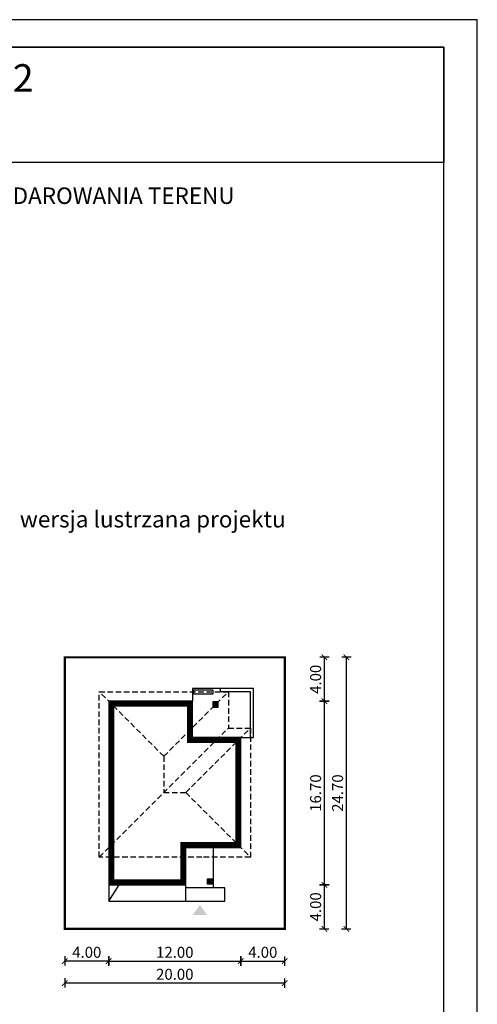
# Model space of a CAD drawing. Units: metres. Extents: x 2793 to 2898, y 220 to 368.
# Drawn here: x 2856 to 2898, y 279 to 368 of the extents above; entities that cross this region are included whole.
import ezdxf
from ezdxf.enums import TextEntityAlignment as Align

# ---------------------------------------------------------------- set-up
doc = ezdxf.new("R2010")
doc.units = ezdxf.units.M
doc.header["$PDMODE"] = 35
doc.header["$PDSIZE"] = 0.1
doc.linetypes.add('DASHED', pattern=[0.75, 0.5, -0.25])
for name, color, linetype in [('A-WYMIARY zewnętrzne', 45, 'Continuous'), ('A-ZAGOSPODAROWANIE', 103, 'Continuous'), ('A-ŚCIANY', 21, 'Continuous'), ('linie przekroju', 61, 'Continuous'), ('w-dach-widok', 141, 'Continuous')]:
    doc.layers.add(name, color=color, linetype=linetype)
doc.layers.add('cienkie', color=1, linetype='Continuous', lineweight=15)
doc.layers.add('grube', color=2, linetype='Continuous', lineweight=30)
doc.styles.add('Arial', font='arial.ttf')
doc.styles.add('goska4', font='romans.shx', dxfattribs={"width": 0.7})
doc.dimstyles.new('GOŚKA3 z 0.5', dxfattribs={"dimtxt": 1, "dimasz": 0.005, "dimexe": 0.2, "dimexo": 1, "dimgap": 0.3, "dimtad": 1, "dimrnd": 0.01, "dimzin": 1, "dimdsep": 46, "dimtxsty": 'goska4', "dimblk": 'ArchTick2', "dimcen": 0.15, "dimse1": 1, "dimse2": 1, "dimclrd": 256, "dimclrt": 2, "dimadec": 0, "dimazin": 2, "dimtm": 1e-09, "dimtfac": 1, "dimtix": 1, "dimtmove": 2, "dimatfit": 3, "dimldrblk": 'ARCHTICK', "dimfxl": 1, "dimtolj": 1, "dimtzin": 0, "dimarcsym": 0})

# ---------------------------------------------------------------- blocks, each defined once
blk = doc.blocks.new('ramka')
at = {"layer": 'A-ŚCIANY', "ltscale": 0.03}
blk.add_lwpolyline([(0, 0), (105, 0), (105, 148.5), (0, 148.5)], close=True, dxfattribs=at)
at = {"layer": 'grube', "ltscale": 3}
for points in [[(3.05, 2.5), (101.95, 2.5), (101.95, 146), (3.05, 146)], [(3.05, 146), (101.95, 146), (101.95, 135.5), (3.05, 135.5)]]:
    blk.add_lwpolyline(points, close=True, dxfattribs=at)
at = {"layer": 'cienkie', "ltscale": 3, "insert": (52.5, 133.239), "char_height": 1.5, "width": 86.56026, "attachment_point": 2, "style": 'Arial'}
blk.add_mtext('OBRYS BUDYNKU DO PROJEKTU ZAGOSPODAROWANIA TERENU', dxfattribs=at)
blk = doc.blocks.new('ArchTick2')
at = {"color": 0, "linetype": 'ByBlock', "const_width": 15}
blk.add_lwpolyline([(-50, -50), (50, 50)], dxfattribs=at)
at = {"layer": 'A-WYMIARY zewnętrzne'}
blk.add_line((0, -89), (0, 81), dxfattribs=at)
blk = doc.blocks.new('*D11')
at = {"layer": 'A-WYMIARY zewnętrzne', "lineweight": -2, "ltscale": 3, "transparency": 16777216}
blk.add_line((2864.477, 282.703), (2876.467, 282.703), dxfattribs=at)
at = {"layer": 'Defpoints', "color": 0, "ltscale": 3, "transparency": 16777216}
for p in [(2876.472, 293.036), (2864.472, 289.636), (2876.472, 282.703)]:
    blk.add_point(p, dxfattribs=at)
at = {"layer": 'A-WYMIARY zewnętrzne', "lineweight": -2, "ltscale": 3, "transparency": 16777216, "xscale": 0.005, "yscale": 0.005, "zscale": 0.005}
for p, rotation in [((2864.472, 282.703), 179.9999999987852), ((2876.472, 282.703), 359.9999999987852)]:
    blk.add_blockref('ArchTick2', p, dxfattribs=dict(at, rotation=rotation))
at = {"layer": 'A-WYMIARY zewnętrzne', "color": 2, "ltscale": 3, "transparency": 16777216, "insert": (2870.472, 283.503), "char_height": 1, "attachment_point": 5, "rotation": 360, "style": 'goska4'}
blk.add_mtext('\\A1;12.00', dxfattribs=at)
blk = doc.blocks.new('_ArchTick')
at = {"color": 0, "linetype": 'ByBlock', "const_width": 15}
blk.add_lwpolyline([(-50, -50), (50, 50)], dxfattribs=at)
blk = doc.blocks.new('*D12')
at = {"layer": 'A-WYMIARY zewnętrzne', "lineweight": -2, "ltscale": 0.03, "transparency": 16777216}
blk.add_line((2876.477, 282.703), (2880.467, 282.703), dxfattribs=at)
at = {"layer": 'Defpoints', "color": 0, "ltscale": 0.03, "transparency": 16777216}
for p in [(2876.472, 293.036), (2880.472, 285.636), (2880.472, 282.703)]:
    blk.add_point(p, dxfattribs=at)
at = {"layer": 'A-WYMIARY zewnętrzne', "lineweight": -2, "ltscale": 0.03, "transparency": 16777216, "xscale": 0.005, "yscale": 0.005, "zscale": 0.005}
for p, rotation in [((2876.472, 282.703), 179.9999999987852), ((2880.472, 282.703), 359.9999999987852)]:
    blk.add_blockref('ArchTick2', p, dxfattribs=dict(at, rotation=rotation))
at = {"layer": 'A-WYMIARY zewnętrzne', "color": 2, "ltscale": 0.03, "transparency": 16777216, "insert": (2878.472, 283.503), "char_height": 1, "attachment_point": 5, "rotation": 360, "style": 'goska4'}
blk.add_mtext('\\A1;4.00', dxfattribs=at)
blk = doc.blocks.new('*D13')
at = {"layer": 'A-WYMIARY zewnętrzne', "lineweight": -2, "ltscale": 0.03, "transparency": 16777216}
blk.add_line((2864.467, 282.703), (2860.477, 282.703), dxfattribs=at)
at = {"layer": 'Defpoints', "color": 0, "ltscale": 0.03, "transparency": 16777216}
for p in [(2864.472, 289.636), (2860.472, 285.636), (2860.472, 282.703)]:
    blk.add_point(p, dxfattribs=at)
at = {"layer": 'A-WYMIARY zewnętrzne', "lineweight": -2, "ltscale": 0.03, "transparency": 16777216, "xscale": 0.005, "yscale": 0.005, "zscale": 0.005, "rotation": 180}
blk.add_blockref('ArchTick2', (2860.472, 282.703), dxfattribs=at)
at = {"layer": 'A-WYMIARY zewnętrzne', "lineweight": -2, "ltscale": 0.03, "transparency": 16777216, "xscale": 0.005, "yscale": 0.005, "zscale": 0.005}
blk.add_blockref('ArchTick2', (2864.472, 282.703), dxfattribs=at)
at = {"layer": 'A-WYMIARY zewnętrzne', "color": 2, "ltscale": 0.03, "transparency": 16777216, "insert": (2862.472, 283.503), "char_height": 1, "attachment_point": 5, "style": 'goska4'}
blk.add_mtext('\\A1;4.00', dxfattribs=at)
blk = doc.blocks.new('*D14')
at = {"layer": 'A-WYMIARY zewnętrzne', "lineweight": -2, "ltscale": 3, "transparency": 16777216}
blk.add_line((2880.467, 280.703), (2860.477, 280.703), dxfattribs=at)
at = {"layer": 'Defpoints', "color": 0, "ltscale": 3, "transparency": 16777216}
for p in [(2860.472, 285.636), (2880.472, 285.636), (2860.472, 280.703)]:
    blk.add_point(p, dxfattribs=at)
at = {"layer": 'A-WYMIARY zewnętrzne', "lineweight": -2, "ltscale": 3, "transparency": 16777216, "xscale": 0.005, "yscale": 0.005, "zscale": 0.005, "rotation": 180}
blk.add_blockref('ArchTick2', (2860.472, 280.703), dxfattribs=at)
at = {"layer": 'A-WYMIARY zewnętrzne', "lineweight": -2, "ltscale": 3, "transparency": 16777216, "xscale": 0.005, "yscale": 0.005, "zscale": 0.005}
blk.add_blockref('ArchTick2', (2880.472, 280.703), dxfattribs=at)
at = {"layer": 'A-WYMIARY zewnętrzne', "color": 2, "ltscale": 3, "transparency": 16777216, "insert": (2870.472, 281.503), "char_height": 1, "attachment_point": 5, "style": 'goska4'}
blk.add_mtext('\\A1;20.00', dxfattribs=at)
blk = doc.blocks.new('*D15')
at = {"layer": 'A-WYMIARY zewnętrzne', "lineweight": -2, "ltscale": 0.03, "transparency": 16777216}
blk.add_line((2884.076, 285.641), (2884.076, 289.631), dxfattribs=at)
at = {"layer": 'Defpoints', "color": 0, "ltscale": 0.03, "transparency": 16777216}
for p in [(2870.472, 289.636), (2884.076, 289.636), (2880.472, 285.636)]:
    blk.add_point(p, dxfattribs=at)
at = {"layer": 'A-WYMIARY zewnętrzne', "lineweight": -2, "ltscale": 0.03, "transparency": 16777216, "xscale": 0.005, "yscale": 0.005, "zscale": 0.005}
for p, rotation in [((2884.076, 289.636), 90), ((2884.076, 285.636), 270)]:
    blk.add_blockref('ArchTick2', p, dxfattribs=dict(at, rotation=rotation))
at = {"layer": 'A-WYMIARY zewnętrzne', "color": 2, "ltscale": 0.03, "transparency": 16777216, "insert": (2883.276, 287.636), "char_height": 1, "attachment_point": 5, "rotation": 90, "style": 'goska4'}
blk.add_mtext('\\A1;4.00', dxfattribs=at)
blk = doc.blocks.new('*D16')
at = {"layer": 'A-WYMIARY zewnętrzne', "lineweight": -2, "ltscale": 0.03, "transparency": 16777216}
blk.add_line((2884.076, 289.641), (2884.076, 306.331), dxfattribs=at)
at = {"layer": 'Defpoints', "color": 0, "ltscale": 0.03, "transparency": 16777216}
for p in [(2876.472, 306.336), (2884.076, 306.336), (2870.472, 289.636)]:
    blk.add_point(p, dxfattribs=at)
at = {"layer": 'A-WYMIARY zewnętrzne', "lineweight": -2, "ltscale": 0.03, "transparency": 16777216, "xscale": 0.005, "yscale": 0.005, "zscale": 0.005}
for p, rotation in [((2884.076, 306.336), 90), ((2884.076, 289.636), 270)]:
    blk.add_blockref('ArchTick2', p, dxfattribs=dict(at, rotation=rotation))
at = {"layer": 'A-WYMIARY zewnętrzne', "color": 2, "ltscale": 0.03, "transparency": 16777216, "insert": (2883.276, 297.986), "char_height": 1, "attachment_point": 5, "rotation": 90, "style": 'goska4'}
blk.add_mtext('\\A1;16.70', dxfattribs=at)
blk = doc.blocks.new('*D17')
at = {"layer": 'A-WYMIARY zewnętrzne', "lineweight": -2, "ltscale": 0.03, "transparency": 16777216}
blk.add_line((2884.076, 306.341), (2884.076, 310.331), dxfattribs=at)
at = {"layer": 'Defpoints', "color": 0, "ltscale": 0.03, "transparency": 16777216}
for p in [(2880.472, 310.336), (2884.076, 310.336), (2876.472, 306.336)]:
    blk.add_point(p, dxfattribs=at)
at = {"layer": 'A-WYMIARY zewnętrzne', "lineweight": -2, "ltscale": 0.03, "transparency": 16777216, "xscale": 0.005, "yscale": 0.005, "zscale": 0.005}
for p, rotation in [((2884.076, 310.336), 90), ((2884.076, 306.336), 270)]:
    blk.add_blockref('ArchTick2', p, dxfattribs=dict(at, rotation=rotation))
at = {"layer": 'A-WYMIARY zewnętrzne', "color": 2, "ltscale": 0.03, "transparency": 16777216, "insert": (2883.276, 308.336), "char_height": 1, "attachment_point": 5, "rotation": 90, "style": 'goska4'}
blk.add_mtext('\\A1;4.00', dxfattribs=at)
blk = doc.blocks.new('*D18')
at = {"layer": 'A-WYMIARY zewnętrzne', "lineweight": -2, "ltscale": 0.03, "transparency": 16777216}
blk.add_line((2886.076, 285.641), (2886.076, 310.331), dxfattribs=at)
at = {"layer": 'Defpoints', "color": 0, "ltscale": 0.03, "transparency": 16777216}
for p in [(2880.472, 310.336), (2886.076, 310.336), (2880.472, 285.636)]:
    blk.add_point(p, dxfattribs=at)
at = {"layer": 'A-WYMIARY zewnętrzne', "lineweight": -2, "ltscale": 0.03, "transparency": 16777216, "xscale": 0.005, "yscale": 0.005, "zscale": 0.005}
for p, rotation in [((2886.076, 310.336), 90), ((2886.076, 285.636), 270)]:
    blk.add_blockref('ArchTick2', p, dxfattribs=dict(at, rotation=rotation))
at = {"layer": 'A-WYMIARY zewnętrzne', "color": 2, "ltscale": 0.03, "transparency": 16777216, "insert": (2885.276, 297.986), "char_height": 1, "attachment_point": 5, "rotation": 90, "style": 'goska4'}
blk.add_mtext('\\A1;24.70', dxfattribs=at)

msp = doc.modelspace()

# ---------------------------------------------------------------- hatches: boundary and pattern name
at = {"layer": 'linie przekroju', "ltscale": 0.03}
h = msp.add_hatch(color=256, dxfattribs=at)
h.dxf.hatch_style = 1
h.paths.add_polyline_path([(2874.412, 306.276), (2873.932, 306.276), (2873.932, 305.796), (2874.412, 305.796)])
h = msp.add_hatch(color=256, dxfattribs=at)
h.dxf.hatch_style = 1
h.paths.add_polyline_path([(2873.912, 290.176), (2873.432, 290.176), (2873.432, 289.696), (2873.912, 289.696)])
at = {"layer": 'linie przekroju'}
msp.add_hatch(color=256, dxfattribs=at).paths.add_polyline_path([(2872.756, 287.816), (2873.412, 286.882), (2872.756, 286.882), (2872.099, 286.882)])

# ---------------------------------------------------------------- linework, layer by layer
for points in [[(2876.472, 303.036), (2872.072, 303.036), (2872.072, 306.336), (2864.472, 306.336), (2864.472, 289.636), (2871.472, 289.636), (2871.472, 293.036), (2876.472, 293.036)], [(2873.932, 305.796), (2874.412, 305.796), (2874.412, 306.276), (2873.932, 306.276)], [(2873.912, 289.696), (2873.432, 289.696), (2873.432, 290.176), (2873.912, 290.176)]]:
    msp.add_lwpolyline(points, close=True)
at = {"layer": 'A-ZAGOSPODAROWANIE', "ltscale": 0.03}
for p, q in [((2873.972, 293.036), (2873.972, 289.366)), ((2864.472, 288.166), (2865.412, 289.636))]:
    msp.add_line(p, q, dxfattribs=at)
for points in [[(2876.472, 303.036), (2877.642, 303.036), (2877.642, 307.506), (2872.072, 307.506), (2872.072, 306.336)], [(2877.342, 303.036), (2877.342, 307.206), (2874.642, 307.206), (2874.642, 307.506)], [(2871.472, 288.166), (2871.472, 289.636), (2864.472, 289.636), (2864.472, 288.166), (2875.022, 288.166), (2875.022, 289.366), (2871.472, 289.366)]]:
    msp.add_lwpolyline(points, dxfattribs=at)
msp.add_lwpolyline([(2872.202, 306.976), (2872.202, 307.376), (2873.932, 307.376), (2873.932, 306.976)], close=True, dxfattribs=at)
at = {"layer": 'grube', "const_width": 0.2}
msp.add_lwpolyline([(2860.472, 285.636), (2880.472, 285.636), (2880.472, 310.336), (2860.472, 310.336)], close=True, dxfattribs=at)
at = {"layer": 'linie przekroju', "const_width": 0.5}
msp.add_lwpolyline([(2876.222, 302.786), (2871.822, 302.786), (2871.822, 306.086), (2864.722, 306.086), (2864.722, 289.886), (2871.222, 289.886), (2871.222, 293.286), (2876.222, 293.286)], close=True, dxfattribs=at)
at = {"layer": 'w-dach-widok', "linetype": 'DASHED'}
for p, q in [((2869.472, 301.336), (2863.602, 307.206)), ((2869.472, 301.336), (2875.342, 307.206)), ((2863.602, 292.166), (2875.342, 303.906)), ((2871.472, 298.036), (2877.342, 303.906)), ((2871.472, 298.036), (2877.342, 292.166))]:
    msp.add_line(p, q, dxfattribs=at)
msp.add_lwpolyline([(2863.602, 307.206), (2875.342, 307.206), (2875.342, 303.906), (2877.342, 303.906), (2877.342, 292.166), (2872.942, 292.166), (2872.942, 292.166), (2863.602, 292.166)], close=True, dxfattribs=at)
msp.add_lwpolyline([(2869.472, 301.336), (2869.472, 298.036), (2871.472, 298.036)], dxfattribs=at)

# ---------------------------------------------------------------- block references
at = {"layer": 'A-ŚCIANY'}
msp.add_blockref('ramka', (2792.972, 219.836), dxfattribs=at)

# ---------------------------------------------------------------- texts
at = {"layer": 'cienkie', "style": 'Arial'}
msp.add_text('Dobry czas AG2', height=2.5, dxfattribs=at).set_placement((2845.472, 361.787), align=Align.CENTER)
at = {"layer": 'cienkie', "ltscale": 3, "insert": (2868.469, 323.648), "char_height": 1.5, "width": 26.33058, "attachment_point": 2, "style": 'Arial'}
msp.add_mtext('wersja lustrzana projektu', dxfattribs=at)

# ---------------------------------------------------------------- dimensions: what is measured, and where the dimension line sits
at = {"layer": 'A-WYMIARY zewnętrzne', "ltscale": 0.03}
for base, p1, p2, angle, picture, middle in [((2884.076, 310.336), (2876.472, 306.336), (2880.472, 310.336), 90, '*D17', (2883.276, 308.336)), ((2886.076, 310.336), (2880.472, 285.636), (2880.472, 310.336), 90, '*D18', (2885.276, 297.986)), ((2884.076, 306.336), (2870.472, 289.636), (2876.472, 306.336), 90, '*D16', (2883.276, 297.986)), ((2880.472, 282.703), (2876.472, 293.036), (2880.472, 285.636), 180, '*D12', (2878.472, 283.503)), ((2860.472, 282.703), (2864.472, 289.636), (2860.472, 285.636), 0, '*D13', (2862.472, 283.503)), ((2884.076, 289.636), (2880.472, 285.636), (2870.472, 289.636), 90, '*D15', (2883.276, 287.636))]:
    dim = msp.add_linear_dim(base=base, p1=p1, p2=p2, angle=angle, dimstyle='GOŚKA3 z 0.5', dxfattribs=at)
    dim.commit()
    dim.dimension.update_dxf_attribs({"geometry": picture, "text_midpoint": middle})
at = {"layer": 'A-WYMIARY zewnętrzne', "ltscale": 3}
for base, p1, p2, picture, middle in [((2876.472, 282.703), (2864.472, 289.636), (2876.472, 293.036), '*D11', (2870.472, 283.503)), ((2860.472, 280.703), (2880.472, 285.636), (2860.472, 285.636), '*D14', (2870.472, 281.503))]:
    dim = msp.add_linear_dim(base=base, p1=p1, p2=p2, angle=180, dimstyle='GOŚKA3 z 0.5', dxfattribs=at)
    dim.commit()
    dim.dimension.update_dxf_attribs({"geometry": picture, "text_midpoint": middle})

doc.saveas('drawing.dxf')
